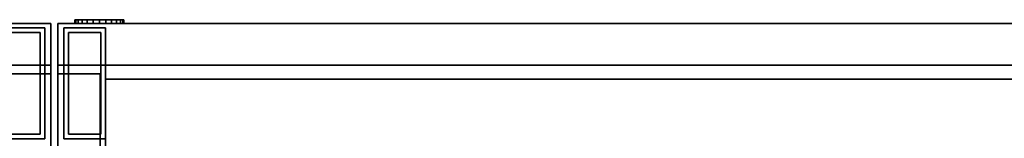
# Model space of a CAD drawing. Units: inches. Extents: x -2 to 290, y -6 to 164.
# Drawn here: x 73 to 91, y 101 to 103 of the extents above; entities that cross this region are included whole.
import ezdxf

# ---------------------------------------------------------------- set-up
doc = ezdxf.new("R2010")
doc.units = ezdxf.units.IN
doc.header["$MEASUREMENT"] = 0
for name, color, linetype in [('STORAGE', 4, 'Continuous'), ('STORAGE-BASE', 4, 'Continuous'), ('STORAGE-FRONTPAINTED', 4, 'Continuous'), ('STORAGE-LOCK', 4, 'Continuous'), ('STORAGE-TOPLAMINATE', 4, 'Continuous')]:
    doc.layers.add(name, color=color, linetype=linetype)

# ---------------------------------------------------------------- blocks, each defined once
blk = doc.blocks.new('2FM73K_72204AFP03L_0T')
at = {"layer": 'STORAGE'}
for points, invisible_edges in [([(29.938, -19.18, 21.688), (0.063, 0, 21.688), (71.937, 0, 21.688), (71.937, -19.18, 21.688)], 1), ([(29.938, -19.18, 21.751), (71.937, 0, 21.751), (0.063, 0, 21.751), (0.063, -19.935, 21.751)], 9), ([(71.937, 0, 21.751), (29.938, -19.18, 21.751), (71.937, -19.18, 21.751)], 1), ([(71.173, -0.82, 21.688), (71.173, -19.027, 21.688), (71.937, -19.027, 21.688), (71.937, -0.06, 21.688)], 8), ([(71.937, -19.027, 4.063), (71.173, -19.027, 4.063), (71.173, -0.82, 4.063), (71.937, -0.06, 4.063)], 4)]:
    blk.add_3dface(points, dxfattribs=dict(at, invisible_edges=invisible_edges))
for points in [[(71.937, 0, 21.751), (71.937, -19.18, 21.751), (71.937, -19.18, 21.688), (71.937, 0, 21.688)], [(71.937, -0.06, 21.688), (71.937, -19.027, 21.688), (71.937, -19.027, 4.063), (71.937, -0.06, 4.063)], [(71.173, -0.82, 4.063), (71.173, -19.027, 4.063), (71.173, -19.027, 21.688), (71.173, -0.82, 21.688)], [(71.173, -19.027, 21.688), (71.173, -19.027, 4.063), (71.937, -19.027, 4.063), (71.937, -19.027, 21.688)], [(29.938, -19.18, 21.688), (71.937, -19.18, 21.688), (71.937, -19.18, 21.751), (29.938, -19.18, 21.751)]]:
    blk.add_3dface(points, dxfattribs=at)
at = {"layer": 'STORAGE-BASE'}
for points in [[(0.924, -1.063, 4.063), (0.924, -18.932, 4.063), (71.077, -18.932, 4.063), (71.077, -1.063, 4.063)], [(71.077, -18.932, 3.063), (0.924, -18.932, 3.063), (0.924, -1.063, 3.063), (71.077, -1.063, 3.063)], [(71.077, -18.932, 4.063), (71.077, -18.932, 3.063), (71.077, -1.063, 3.063), (71.077, -1.063, 4.063)], [(71.827, -19.855, 4.063), (71.827, -17.855, 4.063), (71.077, -17.855, 4.063), (71.077, -19.855, 4.063)], [(71.077, -19.855, 0.685), (71.077, -17.855, 0.685), (71.827, -17.855, 0.685), (71.827, -19.855, 0.685)], [(71.077, -19.855, 0.685), (71.077, -19.855, 4.063), (71.077, -17.855, 4.063), (71.077, -17.855, 0.685)], [(71.827, -19.855, 4.063), (71.827, -19.855, 0.685), (71.827, -17.855, 0.685), (71.827, -17.855, 4.063)], [(71.742, -19.77, 0.685), (71.742, -17.94, 0.685), (71.162, -17.94, 0.685), (71.162, -19.77, 0.685)], [(71.162, -19.77), (71.162, -17.94), (71.742, -17.94), (71.742, -19.77)], [(71.162, -17.94), (71.162, -17.94, 0.685), (71.742, -17.94, 0.685), (71.742, -17.94)], [(71.162, -19.77, 0.685), (71.162, -17.94, 0.685), (71.162, -17.94), (71.162, -19.77)], [(71.742, -19.77, 0.685), (71.742, -19.77), (71.742, -17.94), (71.742, -17.94, 0.685)], [(0.924, -18.932, 4.063), (0.924, -18.932, 3.063), (71.077, -18.932, 3.063), (71.077, -18.932, 4.063)], [(71.077, -19.855, 4.063), (71.077, -19.855, 0.685), (71.827, -19.855, 0.685), (71.827, -19.855, 4.063)], [(71.162, -19.77, 0.685), (71.162, -19.77), (71.742, -19.77), (71.742, -19.77, 0.685)]]:
    blk.add_3dface(points, dxfattribs=at)
at = {"layer": 'STORAGE-FRONTPAINTED'}
for points in [[(29.938, -19.18, 4.188), (71.937, -19.18, 4.188), (71.937, -19.935, 4.188), (29.938, -19.935, 4.188)], [(29.938, -19.18, 15.883), (71.937, -19.18, 15.883), (71.937, -19.18, 4.188), (29.938, -19.18, 4.188)], [(71.937, -19.18, 15.883), (29.938, -19.18, 15.883), (29.938, -19.935, 15.883), (71.937, -19.935, 15.883)], [(29.938, -19.18, 16.008), (71.937, -19.18, 16.008), (71.937, -19.935, 16.008), (29.938, -19.935, 16.008)], [(29.938, -19.18, 21.688), (71.937, -19.18, 21.688), (71.937, -19.18, 16.008), (29.938, -19.18, 16.008)], [(71.937, -19.18, 21.688), (29.938, -19.18, 21.688), (29.938, -19.935, 21.688), (71.937, -19.935, 21.688)], [(71.937, -19.18, 4.188), (71.937, -19.18, 15.883), (71.937, -19.935, 15.883), (71.937, -19.935, 4.188)], [(71.937, -19.18, 21.688), (71.937, -19.935, 21.688), (71.937, -19.935, 16.008), (71.937, -19.18, 16.008)], [(71.937, -19.935, 15.883), (29.938, -19.935, 15.883), (29.938, -19.935, 4.188), (71.937, -19.935, 4.188)], [(71.937, -19.935, 21.688), (29.938, -19.935, 21.688), (29.938, -19.935, 16.008), (71.937, -19.935, 16.008)]]:
    blk.add_3dface(points, dxfattribs=at)
at = {"layer": 'STORAGE-LOCK'}
for points in [[(70.762, -19.935, 20.916), (70.806, -19.935, 20.582), (70.762, -19.935, 20.688), (70.748, -19.935, 20.802)], [(70.748, -19.935, 20.802), (70.762, -19.935, 20.688), (70.762, -20.004, 20.688), (70.748, -20.004, 20.802)], [(70.748, -20.004, 20.802), (70.762, -20.004, 20.916), (70.762, -19.935, 20.916), (70.748, -19.935, 20.802)], [(70.748, -20.004, 20.802), (70.762, -20.004, 20.688), (70.762, -20.004, 20.916)], [(70.806, -19.935, 21.022), (70.806, -19.935, 20.582), (70.762, -19.935, 20.916)], [(70.806, -20.004, 20.582), (70.762, -20.004, 20.688), (70.762, -19.935, 20.688), (70.806, -19.935, 20.582)], [(70.762, -20.004, 20.916), (70.806, -20.004, 21.022), (70.806, -19.935, 21.022), (70.762, -19.935, 20.916)], [(70.806, -20.004, 21.022), (70.762, -20.004, 20.916), (70.762, -20.004, 20.688), (70.806, -20.004, 20.582)], [(71.187, -19.935, 20.362), (71.074, -19.935, 20.377), (70.968, -19.935, 20.421), (70.806, -19.935, 20.582)], [(70.806, -19.935, 20.582), (70.968, -19.935, 20.421), (70.876, -19.935, 20.491)], [(71.187, -19.935, 20.362), (70.806, -19.935, 20.582), (70.806, -19.935, 21.022), (71.187, -19.935, 21.242)], [(70.968, -19.935, 21.183), (70.806, -19.935, 21.022), (70.876, -19.935, 21.113)], [(71.074, -19.935, 21.227), (71.187, -19.935, 21.242), (70.806, -19.935, 21.022), (70.968, -19.935, 21.183)], [(70.876, -20.004, 20.491), (70.806, -20.004, 20.582), (70.806, -19.935, 20.582), (70.876, -19.935, 20.491)], [(70.806, -20.004, 21.022), (70.876, -20.004, 21.113), (70.876, -19.935, 21.113), (70.806, -19.935, 21.022)], [(70.806, -20.004, 21.022), (71.187, -20.004, 21.242), (71.074, -20.004, 21.227), (70.968, -20.004, 21.183)], [(70.806, -20.004, 21.022), (70.968, -20.004, 21.183), (70.876, -20.004, 21.113)], [(71.187, -20.004, 20.362), (71.187, -20.004, 21.242), (70.806, -20.004, 21.022), (70.806, -20.004, 20.582)], [(70.968, -20.004, 20.421), (71.187, -20.004, 20.362), (70.806, -20.004, 20.582), (70.876, -20.004, 20.491)], [(70.968, -20.004, 20.421), (70.876, -20.004, 20.491), (70.876, -19.935, 20.491), (70.968, -19.935, 20.421)], [(70.876, -20.004, 21.113), (70.968, -20.004, 21.183), (70.968, -19.935, 21.183), (70.876, -19.935, 21.113)], [(71.074, -20.004, 20.377), (70.968, -20.004, 20.421), (70.968, -19.935, 20.421), (71.074, -19.935, 20.377)], [(70.968, -20.004, 21.183), (71.074, -20.004, 21.227), (71.074, -19.935, 21.227), (70.968, -19.935, 21.183)], [(71.074, -20.004, 20.377), (71.187, -20.004, 20.362), (70.968, -20.004, 20.421)], [(71.187, -20.004, 20.362), (71.074, -20.004, 20.377), (71.074, -19.935, 20.377), (71.187, -19.935, 20.362)], [(71.187, -19.935, 21.242), (71.074, -19.935, 21.227), (71.074, -20.004, 21.227), (71.187, -20.004, 21.242)], [(71.569, -19.935, 20.582), (71.407, -19.935, 20.421), (71.301, -19.935, 20.377), (71.187, -19.935, 20.362)], [(71.569, -19.935, 20.582), (71.187, -19.935, 20.362), (71.569, -19.935, 21.022), (71.613, -19.935, 20.688)], [(71.569, -19.935, 21.022), (71.187, -19.935, 20.362), (71.187, -19.935, 21.242), (71.301, -19.935, 21.227)], [(71.187, -19.935, 20.362), (71.301, -19.935, 20.377), (71.301, -20.004, 20.377), (71.187, -20.004, 20.362)], [(71.187, -20.004, 21.242), (71.301, -20.004, 21.227), (71.301, -19.935, 21.227), (71.187, -19.935, 21.242)], [(71.187, -20.004, 21.242), (71.569, -20.004, 20.582), (71.569, -20.004, 21.022), (71.301, -20.004, 21.227)], [(71.187, -20.004, 20.362), (71.301, -20.004, 20.377), (71.569, -20.004, 20.582), (71.187, -20.004, 21.242)], [(71.407, -19.935, 21.183), (71.499, -19.935, 21.113), (71.569, -19.935, 21.022), (71.301, -19.935, 21.227)], [(71.407, -20.004, 20.421), (71.301, -20.004, 20.377), (71.301, -19.935, 20.377), (71.407, -19.935, 20.421)], [(71.301, -20.004, 21.227), (71.407, -20.004, 21.183), (71.407, -19.935, 21.183), (71.301, -19.935, 21.227)], [(71.569, -20.004, 21.022), (71.499, -20.004, 21.113), (71.407, -20.004, 21.183), (71.301, -20.004, 21.227)], [(71.407, -20.004, 20.421), (71.499, -20.004, 20.491), (71.569, -20.004, 20.582), (71.301, -20.004, 20.377)], [(71.407, -19.935, 20.421), (71.569, -19.935, 20.582), (71.499, -19.935, 20.491)], [(71.499, -20.004, 20.491), (71.407, -20.004, 20.421), (71.407, -19.935, 20.421), (71.499, -19.935, 20.491)], [(71.407, -20.004, 21.183), (71.499, -20.004, 21.113), (71.499, -19.935, 21.113), (71.407, -19.935, 21.183)], [(71.569, -20.004, 20.582), (71.499, -20.004, 20.491), (71.499, -19.935, 20.491), (71.569, -19.935, 20.582)], [(71.499, -20.004, 21.113), (71.569, -20.004, 21.022), (71.569, -19.935, 21.022), (71.499, -19.935, 21.113)], [(71.613, -19.935, 20.916), (71.628, -19.935, 20.802), (71.613, -19.935, 20.688), (71.569, -19.935, 21.022)], [(71.613, -20.004, 20.688), (71.569, -20.004, 20.582), (71.569, -19.935, 20.582), (71.613, -19.935, 20.688)], [(71.569, -20.004, 21.022), (71.613, -20.004, 20.916), (71.613, -19.935, 20.916), (71.569, -19.935, 21.022)], [(71.613, -20.004, 20.688), (71.628, -20.004, 20.802), (71.613, -20.004, 20.916), (71.569, -20.004, 21.022)], [(71.613, -20.004, 20.688), (71.569, -20.004, 21.022), (71.569, -20.004, 20.582)], [(71.628, -20.004, 20.802), (71.613, -20.004, 20.688), (71.613, -19.935, 20.688), (71.628, -19.935, 20.802)], [(71.628, -19.935, 20.802), (71.613, -19.935, 20.916), (71.613, -20.004, 20.916), (71.628, -20.004, 20.802)]]:
    blk.add_3dface(points, dxfattribs=at)
at = {"layer": 'STORAGE-TOPLAMINATE'}
for points in [[(71.937, -19.935, 22.063), (71.937, -0.06, 22.063), (0.063, -0.06, 22.063), (0.063, -19.935, 22.063)], [(71.937, -19.935, 21.813), (0.063, -19.935, 21.813), (0.063, -0.06, 21.813), (71.937, -0.06, 21.813)], [(71.937, -19.935, 21.813), (71.937, -0.06, 21.813), (71.937, -0.06, 22.063), (71.937, -19.935, 22.063)], [(0.063, -19.935, 22.063), (0.063, -19.935, 21.813), (71.937, -19.935, 21.813), (71.937, -19.935, 22.063)]]:
    blk.add_3dface(points, dxfattribs=at)
blk = doc.blocks.new('2FM73K_72204AEP03L_0T')
at = {"layer": 'STORAGE'}
for points, invisible_edges in [([(42.062, -19.18, 21.688), (0.063, -0.06, 21.688), (71.937, -0.06, 21.688), (71.937, -19.935, 21.688)], 9), ([(0.063, -0.06, 21.688), (42.062, -19.18, 21.688), (0.063, -19.18, 21.688)], 1), ([(42.062, -19.18, 21.751), (71.937, -0.06, 21.751), (0.063, -0.06, 21.751), (0.063, -19.18, 21.751)], 1), ([(0.063, -19.027, 21.688), (0.828, -19.027, 21.688), (0.828, -0.82, 21.688), (0.063, -0.06, 21.688)], 4), ([(0.828, -0.82, 4.063), (0.828, -19.027, 4.063), (0.063, -19.027, 4.063), (0.063, -0.06, 4.063)], 8)]:
    blk.add_3dface(points, dxfattribs=dict(at, invisible_edges=invisible_edges))
for points in [[(0.063, -0.06, 21.751), (0.063, -0.06, 21.688), (0.063, -19.18, 21.688), (0.063, -19.18, 21.751)], [(0.063, -0.06, 4.063), (0.063, -19.027, 4.063), (0.063, -19.027, 21.688), (0.063, -0.06, 21.688)], [(0.063, -19.027, 21.688), (0.063, -19.027, 4.063), (0.828, -19.027, 4.063), (0.828, -19.027, 21.688)], [(42.062, -19.18, 21.751), (0.063, -19.18, 21.751), (0.063, -19.18, 21.688), (42.062, -19.18, 21.688)]]:
    blk.add_3dface(points, dxfattribs=at)
at = {"layer": 'STORAGE-BASE'}
for points in [[(0.924, -19.855, 4.063), (0.924, -17.855, 4.063), (0.173, -17.855, 4.063), (0.173, -19.855, 4.063)], [(0.173, -19.855, 0.685), (0.173, -17.855, 0.685), (0.924, -17.855, 0.685), (0.924, -19.855, 0.685)], [(0.173, -19.855, 0.685), (0.173, -19.855, 4.063), (0.173, -17.855, 4.063), (0.173, -17.855, 0.685)], [(0.839, -19.77, 0.685), (0.839, -17.94, 0.685), (0.258, -17.94, 0.685), (0.258, -19.77, 0.685)], [(0.258, -19.77), (0.258, -17.94), (0.839, -17.94), (0.839, -19.77)], [(0.258, -17.94), (0.258, -17.94, 0.685), (0.839, -17.94, 0.685), (0.839, -17.94)], [(0.258, -19.77, 0.685), (0.258, -17.94, 0.685), (0.258, -17.94), (0.258, -19.77)], [(0.173, -19.855, 4.063), (0.173, -19.855, 0.685), (0.924, -19.855, 0.685), (0.924, -19.855, 4.063)], [(0.258, -19.77, 0.685), (0.258, -19.77), (0.839, -19.77), (0.839, -19.77, 0.685)]]:
    blk.add_3dface(points, dxfattribs=at)
at = {"layer": 'STORAGE-FRONTPAINTED'}
for points in [[(0.063, -19.18, 15.883), (0.063, -19.18, 4.188), (0.063, -19.935, 4.188), (0.063, -19.935, 15.883)], [(0.063, -19.18, 21.688), (0.063, -19.18, 16.008), (0.063, -19.935, 16.008), (0.063, -19.935, 21.688)], [(0.063, -19.18, 4.188), (42.062, -19.18, 4.188), (42.062, -19.935, 4.188), (0.063, -19.935, 4.188)], [(42.062, -19.18, 15.883), (42.062, -19.18, 4.188), (0.063, -19.18, 4.188), (0.063, -19.18, 15.883)], [(42.062, -19.18, 15.883), (0.063, -19.18, 15.883), (0.063, -19.935, 15.883), (42.062, -19.935, 15.883)], [(0.063, -19.18, 16.008), (42.062, -19.18, 16.008), (42.062, -19.935, 16.008), (0.063, -19.935, 16.008)], [(42.062, -19.18, 21.688), (42.062, -19.18, 16.008), (0.063, -19.18, 16.008), (0.063, -19.18, 21.688)], [(42.062, -19.18, 21.688), (0.063, -19.18, 21.688), (0.063, -19.935, 21.688), (42.062, -19.935, 21.688)], [(42.062, -19.935, 15.883), (0.063, -19.935, 15.883), (0.063, -19.935, 4.188), (42.062, -19.935, 4.188)], [(42.062, -19.935, 21.688), (0.063, -19.935, 21.688), (0.063, -19.935, 16.008), (42.062, -19.935, 16.008)]]:
    blk.add_3dface(points, dxfattribs=at)
at = {"layer": 'STORAGE-TOPLAMINATE'}
for points in [[(71.937, -19.935, 22.063), (71.937, -0.06, 22.063), (0.063, -0.06, 22.063), (0.063, -19.935, 22.063)], [(0.063, -19.935, 21.813), (0.063, -19.935, 22.063), (0.063, -0.06, 22.063), (0.063, -0.06, 21.813)], [(71.937, -19.935, 21.813), (0.063, -19.935, 21.813), (0.063, -0.06, 21.813), (71.937, -0.06, 21.813)], [(0.063, -19.935, 22.063), (0.063, -19.935, 21.813), (71.937, -19.935, 21.813), (71.937, -19.935, 22.063)]]:
    blk.add_3dface(points, dxfattribs=at)

msp = doc.modelspace()

# ---------------------------------------------------------------- block references
at = {"ltscale": 10, "rotation": 180}
for name, p in [('2FM73K_72204AEP03L_0T', (73.704, 82.924, 0)), ('2FM73K_72204AFP03L_0T', (145.704, 82.924, 0))]:
    msp.add_blockref(name, p, dxfattribs=at)

doc.saveas('drawing.dxf')
